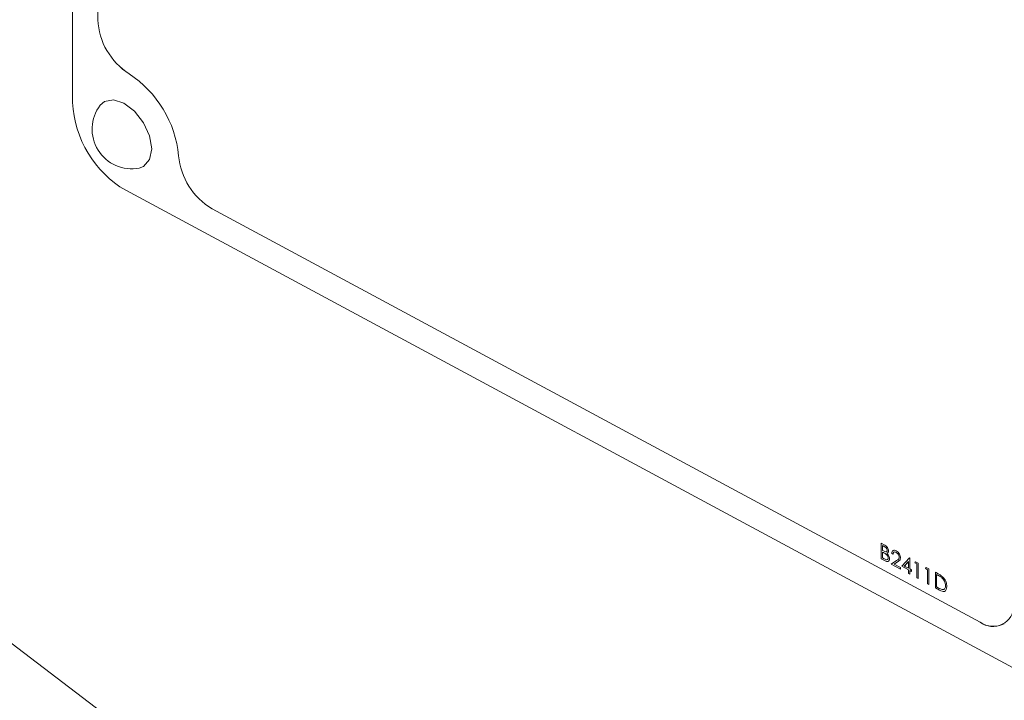
# Model space of a CAD drawing. Units: millimetres. Extents: x 7 to 835, y 10 to 581.
# Drawn here: x 728 to 744, y 410 to 421 of the extents above; entities that cross this region are included whole.
import ezdxf

# ---------------------------------------------------------------- set-up
doc = ezdxf.new("R2010")
doc.units = ezdxf.units.MM
doc.linetypes.add('PHANTOM', pattern=[12.7, 6.35, -1.27, 1.27, -1.27, 1.27, -1.27])

msp = doc.modelspace()

# ---------------------------------------------------------------- linework, layer by layer
at = {"color": 7, "linetype": 'Continuous', "lineweight": 0}
for p, q in [((728.761915, 433.156839), (728.761915, 419.572049)), ((729.179886, 431.32777), (729.179886, 420.951005)), ((729.644293, 418.111883), (745.294896, 409.686701)), ((731.08092, 417.805159), (743.858183, 410.926781)), ((731.08092, 417.805107), (743.858183, 410.926729)), ((731.080963, 417.805186), (743.858226, 410.926808)), ((725.539409, 412.246839), (731.079936, 408.039871)), ((742.213079, 412.239896), (742.213122, 412.239923)), ((742.213079, 412.239896), (742.258385, 412.215506)), ((742.213079, 411.980644), (742.213079, 412.239896)), ((742.213122, 412.239923), (742.258428, 412.215533)), ((742.262199, 412.186863), (742.233918, 412.202088)), ((742.233918, 412.202088), (742.233918, 412.118994)), ((742.233918, 412.118994), (742.233961, 412.119021)), ((742.233918, 412.118994), (742.247919, 412.111457)), ((742.247733, 412.084967), (742.233918, 412.092404)), ((742.233918, 412.092404), (742.233918, 411.996016)), ((742.233961, 412.202064), (742.233961, 412.119021)), ((742.233961, 412.119021), (742.247962, 412.111484)), ((742.233961, 412.092381), (742.233961, 411.996043)), ((742.332158, 412.11155), (742.332201, 412.111577)), ((742.461471, 412.112826), (742.461514, 412.112853)), ((742.275874, 411.946839), (742.213079, 411.980644)), ((742.233918, 411.996016), (742.233961, 411.996043)), ((742.233918, 411.996016), (742.263594, 411.98004)), ((742.233961, 411.996043), (742.263638, 411.980067)), ((742.35002, 411.980514), (742.350063, 411.980541)), ((742.376813, 411.892501), (742.466867, 411.951317)), ((742.406583, 412.055957), (742.385744, 412.067175)), ((742.406583, 412.055957), (742.406626, 412.055984)), ((742.484635, 411.930274), (742.426538, 411.892323)), ((742.484679, 411.930301), (742.426581, 411.892349)), ((742.531616, 411.997996), (742.531659, 411.998023)), ((742.555432, 411.856173), (742.682186, 411.994009)), ((742.66558, 411.936058), (742.596365, 411.860727)), ((742.66558, 411.936038), (742.596409, 411.860754)), ((742.66558, 411.823466), (742.66558, 411.936058)), ((742.682186, 411.994009), (742.68223, 411.994036)), ((742.682186, 411.994009), (742.686419, 411.99173)), ((742.68223, 411.994036), (742.686462, 411.991757)), ((742.686419, 411.99173), (742.686462, 411.991757)), ((742.686419, 411.99173), (742.686419, 411.812248)), ((742.686462, 411.991757), (742.686462, 411.812275)), ((742.769775, 411.91362), (742.783404, 411.932873)), ((742.805499, 411.894389), (742.769775, 411.91362)), ((742.783404, 411.932873), (742.783447, 411.9329)), ((742.783404, 411.932873), (742.826337, 411.90976)), ((742.783447, 411.9329), (742.826381, 411.909787)), ((742.826337, 411.90976), (742.826381, 411.909787)), ((742.826337, 411.90976), (742.826337, 411.650509)), ((742.826381, 411.909787), (742.826381, 411.650536)), ((742.534593, 411.807563), (742.376813, 411.892501)), ((742.426538, 411.892323), (742.426581, 411.892349)), ((742.426538, 411.892323), (742.534593, 411.834153)), ((742.426581, 411.892349), (742.534636, 411.83418)), ((742.534593, 411.834153), (742.534636, 411.83418)), ((742.534593, 411.834153), (742.534593, 411.807563)), ((742.534593, 411.807563), (742.534636, 411.80759)), ((742.534636, 411.83418), (742.534636, 411.80759)), ((742.66558, 411.796876), (742.555432, 411.856173)), ((742.596365, 411.860727), (742.596409, 411.860754)), ((742.596365, 411.860727), (742.66558, 411.823466)), ((742.596409, 411.860754), (742.66558, 411.823516)), ((742.66558, 411.737049), (742.66558, 411.796876)), ((742.686419, 411.812248), (742.686462, 411.812275)), ((742.686419, 411.812248), (742.713212, 411.797825)), ((742.713212, 411.771235), (742.686419, 411.785658)), ((742.686419, 411.785658), (742.686419, 411.725831)), ((742.686462, 411.812275), (742.713255, 411.797852)), ((742.686462, 411.785635), (742.686462, 411.725858)), ((742.713212, 411.797825), (742.713255, 411.797852)), ((742.713212, 411.797825), (742.713212, 411.771235)), ((742.713212, 411.771235), (742.713255, 411.771262)), ((742.713255, 411.797852), (742.713255, 411.771262)), ((742.805499, 411.661727), (742.805499, 411.894389)), ((742.948394, 411.817464), (742.962023, 411.836717)), ((742.984118, 411.798233), (742.948394, 411.817464)), ((742.962023, 411.836717), (742.962066, 411.836744)), ((742.962023, 411.836717), (743.004957, 411.813605)), ((742.962066, 411.836744), (743.005, 411.813631)), ((742.984118, 411.565571), (742.984118, 411.798233)), ((743.004957, 411.813605), (743.005, 411.813631)), ((743.004957, 411.813605), (743.004957, 411.554353)), ((743.005, 411.813631), (743.005, 411.55438)), ((743.112128, 411.755911), (743.112171, 411.755938)), ((743.112128, 411.496659), (743.112128, 411.755911)), ((743.112128, 411.755911), (743.159015, 411.73067)), ((743.112171, 411.755938), (743.159059, 411.730697)), ((742.686419, 411.725831), (742.66558, 411.737049)), ((742.686419, 411.725831), (742.686462, 411.725858)), ((742.826337, 411.650509), (742.805499, 411.661727)), ((742.826337, 411.650509), (742.826381, 411.650536)), ((743.149294, 411.709314), (743.132967, 411.718103)), ((743.132967, 411.718103), (743.132967, 411.512031)), ((743.13301, 411.71808), (743.13301, 411.512058)), ((743.232696, 411.681658), (743.232739, 411.681685)), ((743.004957, 411.554353), (742.984118, 411.565571)), ((743.004957, 411.554353), (743.005, 411.55438)), ((743.184087, 411.457921), (743.112128, 411.496659)), ((743.132967, 411.512031), (743.13301, 411.512058)), ((743.132967, 411.512031), (743.15962, 411.497683)), ((743.13301, 411.512058), (743.159663, 411.49771)), ((743.225998, 411.468545), (743.226041, 411.468572)), ((743.302655, 411.520447), (743.302698, 411.520474)), ((744.25924, 410.901091), (744.259283, 410.901117)), ((744.259273, 410.901037), (744.259316, 410.901063))]:
    msp.add_line(p, q, dxfattribs=at)
at = {"color": 8, "linetype": 'PHANTOM', "lineweight": 0}
for p, q in [((729.179886, 420.951005), (729.17993, 420.951031)), ((729.70118, 420.049521), (729.701223, 420.049548)), ((730.524836, 418.686529), (730.524879, 418.686555)), ((731.08092, 417.805159), (731.080963, 417.805186)), ((742.247919, 412.111457), (742.247962, 412.111484)), ((742.258385, 412.215506), (742.258428, 412.215533)), ((742.263594, 411.98004), (742.263638, 411.980067)), ((742.484635, 411.930274), (742.484679, 411.930301)), ((743.159015, 411.73067), (743.159059, 411.730697)), ((743.15962, 411.497683), (743.159663, 411.49771)), ((743.858183, 410.926781), (743.858226, 410.926808))]:
    msp.add_line(p, q, dxfattribs=at)
at = {"color": 7, "linetype": 'Continuous', "lineweight": 0, "flags": 128}
for points in [[(730.077678, 418.800501), (730.04257, 419.016456), (729.942592, 419.237334), (729.792965, 419.429506), (729.616467, 419.563717), (729.439969, 419.619534), (729.290341, 419.58846), (729.221866, 419.527779)], [(729.869267, 418.482006), (729.942592, 418.509109), (730.04257, 418.622344), (730.077678, 418.800501)]]:
    msp.add_lwpolyline(points, dxfattribs=at)
at = {"color": 7, "linetype": 'Continuous', "lineweight": 0}
for centre, radius, start, end in [((730.323459, 421.010827), 1.145181, 182.993128, 237.0851881), ((730.32341, 421.010797), 1.145086, 182.993128, 237.0851881), ((730.323453, 421.010823), 1.145086, 182.993128, 237.0851881), ((728.699924, 418.514099), 1.832995, 5.3984524, 56.8906556), ((728.699875, 418.514069), 1.833092, 5.3984524, 56.8906556), ((728.699918, 418.514096), 1.833092, 5.3984524, 56.8906556), ((730.559991, 419.661932), 1.800321, 182.861741, 239.4273669), ((729.744376, 419.127969), 0.657925, 142.577813, 280.9426102), ((731.667641, 418.791449), 1.147655, 185.2443264, 239.2539216), ((731.667592, 418.791419), 1.14756, 185.2443264, 239.2539216), ((731.667635, 418.791446), 1.14756, 185.2443264, 239.2539216), ((744.070562, 411.197291), 0.343919, 231.8641757, 2.0241737), ((744.07058, 411.197261), 0.343948, 231.8641757, 2.0241737), ((744.07996, 411.245008), 0.387837, 235.1296644, 297.5399113)]:
    msp.add_arc(centre, radius, start, end, dxfattribs=at)
at = {"color": 8, "linetype": 'PHANTOM', "lineweight": 0}
for centre, major_axis, ratio, start_param, end_param in [((844.930571, 345.933156), (114.189002, -62.693925), 0.021979648, 2.689366118, 3.328192621), ((845.953568, 346.566459), (115.24271, -62.111643), 0.030201793, 2.693575309, 3.239557326)]:
    msp.add_ellipse(centre, major_axis=major_axis, ratio=ratio, start_param=start_param, end_param=end_param, dxfattribs=at)
at = {"color": 7, "linetype": 'Continuous', "lineweight": 0}
for points, knots in [([(742.291178, 412.058515), (742.2831, 412.063979), (742.268669, 412.07374), (742.254133, 412.081535), (742.247733, 412.084967)], [0, 0, 0, 0, 0.5597339909, 1, 1, 1, 1]), ([(742.247919, 412.111457), (742.2625, 412.103649), (742.280749, 412.093878), (742.298727, 412.097336), (742.305711, 412.1026), (742.310465, 412.110891), (742.311034, 412.118498), (742.311319, 412.122301)], [0, 0, 0, 0, 0.498607124, 0.62400852, 0.749401195, 0.874735755, 1, 1, 1, 1]), ([(742.247962, 412.111484), (742.262471, 412.103781), (742.280628, 412.094142), (742.298383, 412.097077), (742.30238, 412.100633), (742.304191, 412.102244)], [0, 0, 0, 0, 0.684996164, 0.857275041, 1, 1, 1, 1]), ([(742.258385, 412.215506), (742.26833, 412.209916), (742.288125, 412.198789), (742.314303, 412.171482), (742.329545, 412.139042), (742.331287, 412.120715), (742.332158, 412.11155)], [0, 0, 0, 0, 0.281317448, 0.559921954, 0.779934534, 1, 1, 1, 1]), ([(742.258428, 412.215533), (742.268373, 412.209943), (742.288169, 412.198816), (742.314347, 412.171509), (742.329588, 412.139069), (742.33133, 412.120742), (742.332201, 412.111577)], [0, 0, 0, 0, 0.2813174483, 0.5599219544, 0.7799345342, 1, 1, 1, 1]), ([(742.311319, 412.122301), (742.310643, 412.129046), (742.309627, 412.139191), (742.302283, 412.15304), (742.288408, 412.171581), (742.273838, 412.180076), (742.262199, 412.186863)], [0, 0, 0, 0, 0.249283562, 0.37492534, 0.500644653, 1, 1, 1, 1]), ([(742.305319, 412.070845), (742.312277, 412.063949), (742.326166, 412.050185), (742.340798, 412.024941), (742.348738, 412.00085), (742.349593, 411.987294), (742.35002, 411.980514)], [0, 0, 0, 0, 0.280382273, 0.5596055265, 0.7797648023, 1, 1, 1, 1]), ([(742.305362, 412.070872), (742.312321, 412.063976), (742.326209, 412.050212), (742.340842, 412.024968), (742.348782, 412.000877), (742.349636, 411.98732), (742.350063, 411.980541)], [0, 0, 0, 0, 0.280382273, 0.559605527, 0.779764802, 1, 1, 1, 1]), ([(742.332158, 412.11155), (742.331739, 412.105679), (742.330901, 412.093942), (742.32494, 412.079673), (742.316643, 412.076459), (742.312623, 412.074901)], [0, 0, 0, 0, 0.340294249, 0.680338518, 1, 1, 1, 1]), ([(742.332201, 412.111577), (742.331782, 412.105706), (742.330944, 412.093968), (742.324983, 412.0797), (742.316687, 412.076485), (742.312667, 412.074928)], [0, 0, 0, 0, 0.340294249, 0.680338518, 1, 1, 1, 1]), ([(742.385744, 412.067175), (742.387097, 412.07905), (742.3898, 412.102776), (742.409612, 412.120909), (742.43482, 412.12463), (742.452585, 412.116762), (742.461471, 412.112826)], [0, 0, 0, 0, 0.280029084, 0.559514589, 0.779667528, 1, 1, 1, 1]), ([(742.403377, 412.110475), (742.406224, 412.113862), (742.413885, 412.122976), (742.435164, 412.124274), (742.452728, 412.116661), (742.461514, 412.112853)], [0, 0, 0, 0, 0.228160393, 0.613922903, 1, 1, 1, 1]), ([(742.460401, 412.086812), (742.452469, 412.090178), (742.436621, 412.096903), (742.418702, 412.090383), (742.409051, 412.075287), (742.407406, 412.062405), (742.406583, 412.055957)], [0, 0, 0, 0, 0.279698739, 0.558846643, 0.779176191, 1, 1, 1, 1]), ([(742.427185, 412.090699), (742.42425, 412.090063), (742.416143, 412.088305), (742.409259, 412.07497), (742.407504, 412.062317), (742.406626, 412.055984)], [0, 0, 0, 0, 0.220935357, 0.610031253, 1, 1, 1, 1]), ([(742.510777, 412.007137), (742.509801, 412.015677), (742.507846, 412.03278), (742.493672, 412.057379), (742.477346, 412.07625), (742.466052, 412.08329), (742.460401, 412.086812)], [0, 0, 0, 0, 0.279125773, 0.558978351, 0.77935005, 1, 1, 1, 1]), ([(742.461471, 412.112826), (742.471825, 412.106174), (742.492512, 412.092881), (742.515499, 412.059394), (742.529422, 412.026283), (742.530885, 412.007426), (742.531616, 411.997996)], [0, 0, 0, 0, 0.2798903045, 0.5592237266, 0.7795823654, 1, 1, 1, 1]), ([(742.461514, 412.112853), (742.471868, 412.1062), (742.492555, 412.092908), (742.515542, 412.059421), (742.529466, 412.02631), (742.530928, 412.007453), (742.531659, 411.998023)], [0, 0, 0, 0, 0.279890304, 0.559223727, 0.779582365, 1, 1, 1, 1]), ([(742.263594, 411.98004), (742.278768, 411.971891), (742.30152, 411.959674), (742.321538, 411.968793), (742.328231, 411.979946), (742.328864, 411.987804), (742.329181, 411.991732)], [0, 0, 0, 0, 0.499360219, 0.7487359505, 0.874398898, 1, 1, 1, 1]), ([(742.263638, 411.980067), (742.279204, 411.971365), (742.301772, 411.958748), (742.316623, 411.968348), (742.321231, 411.971326)], [0, 0, 0, 0, 0.6897183077, 1, 1, 1, 1]), ([(742.35002, 411.980514), (742.348643, 411.969635), (742.345888, 411.947863), (742.324996, 411.934462), (742.300404, 411.935194), (742.284057, 411.942954), (742.275874, 411.946839)], [0, 0, 0, 0, 0.279141143, 0.558653692, 0.779058954, 1, 1, 1, 1]), ([(742.329181, 411.991732), (742.328484, 411.998462), (742.32709, 412.011934), (742.313659, 412.037671), (742.2997, 412.050614), (742.291178, 412.058515)], [0, 0, 0, 0, 0.2799437175, 0.5604286287, 1, 1, 1, 1]), ([(742.350063, 411.980541), (742.348871, 411.969325), (742.346663, 411.94855), (742.332084, 411.941664), (742.325376, 411.938496)], [0, 0, 0, 0, 0.53989232, 1, 1, 1, 1]), ([(742.466867, 411.951317), (742.473561, 411.955607), (742.484587, 411.962671), (742.498791, 411.974101), (742.508894, 411.986996), (742.51015, 412.000427), (742.510777, 412.007137)], [0, 0, 0, 0, 0.340541616, 0.560850228, 0.780598563, 1, 1, 1, 1]), ([(742.531616, 411.997996), (742.530208, 411.98628), (742.527883, 411.966933), (742.512986, 411.951293), (742.499373, 411.940015), (742.489548, 411.933521), (742.484635, 411.930274)], [0, 0, 0, 0, 0.33837036, 0.558748153, 0.779360815, 1, 1, 1, 1]), ([(742.531659, 411.998023), (742.530251, 411.986307), (742.527926, 411.96696), (742.51303, 411.95132), (742.499417, 411.940041), (742.489592, 411.933548), (742.484679, 411.930301)], [0, 0, 0, 0, 0.33837036, 0.558748153, 0.779360815, 1, 1, 1, 1]), ([(743.220648, 411.663631), (743.207434, 411.673343), (743.183816, 411.6907), (743.15985, 411.703622), (743.149294, 411.709314)], [0, 0, 0, 0, 0.559542113, 1, 1, 1, 1]), ([(743.159015, 411.73067), (743.172971, 411.72314), (743.197872, 411.709705), (743.222063, 411.690222), (743.232696, 411.681658)], [0, 0, 0, 0, 0.56044468, 1, 1, 1, 1]), ([(743.159059, 411.730697), (743.173014, 411.723167), (743.197915, 411.709732), (743.222106, 411.690249), (743.232739, 411.681685)], [0, 0, 0, 0, 0.56044468, 1, 1, 1, 1]), ([(743.281816, 411.531717), (743.281066, 411.544254), (743.279567, 411.569303), (743.265155, 411.607602), (743.244634, 411.640485), (743.228646, 411.655914), (743.220648, 411.663631)], [0, 0, 0, 0, 0.280178384, 0.559764633, 0.779796696, 1, 1, 1, 1]), ([(743.232696, 411.681658), (743.244514, 411.668903), (743.268158, 411.643386), (743.296887, 411.584214), (743.300469, 411.544615), (743.302655, 411.520447)], [0, 0, 0, 0, 0.2802640614, 0.5607147503, 1, 1, 1, 1]), ([(743.232739, 411.681685), (743.244557, 411.66893), (743.268202, 411.643413), (743.29693, 411.58424), (743.300512, 411.544642), (743.302698, 411.520474)], [0, 0, 0, 0, 0.2802640614, 0.5607147503, 1, 1, 1, 1]), ([(743.15962, 411.497683), (743.17213, 411.49091), (743.194453, 411.478824), (743.216365, 411.471684), (743.225998, 411.468545)], [0, 0, 0, 0, 0.56042624, 1, 1, 1, 1]), ([(743.159663, 411.49771), (743.172174, 411.490936), (743.194496, 411.478851), (743.216409, 411.471711), (743.226041, 411.468572)], [0, 0, 0, 0, 0.56042624, 1, 1, 1, 1]), ([(743.302655, 411.520447), (743.300957, 411.501896), (743.297566, 411.464862), (743.267494, 411.434662), (743.22521, 411.43717), (743.197828, 411.450988), (743.184087, 411.457921)], [0, 0, 0, 0, 0.280124014, 0.559247816, 0.778836508, 1, 1, 1, 1]), ([(743.225998, 411.468545), (743.235268, 411.468091), (743.253807, 411.467182), (743.277191, 411.487355), (743.280063, 411.514906), (743.281816, 411.531717)], [0, 0, 0, 0, 0.280536376, 0.56101509, 1, 1, 1, 1]), ([(743.226041, 411.468572), (743.235677, 411.467596), (743.250491, 411.466096), (743.259509, 411.475518), (743.26266, 411.478811)], [0, 0, 0, 0, 0.650471106, 1, 1, 1, 1]), ([(743.302698, 411.520474), (743.300755, 411.502571), (743.296876, 411.466831), (743.27748, 411.438336), (743.261305, 411.439006), (743.260908, 411.439022)], [0, 0, 0, 0, 0.494686277, 0.987606224, 1, 1, 1, 1])]:
    msp.add_open_spline(points, degree=3, knots=knots, dxfattribs=at)

doc.saveas('drawing.dxf')
